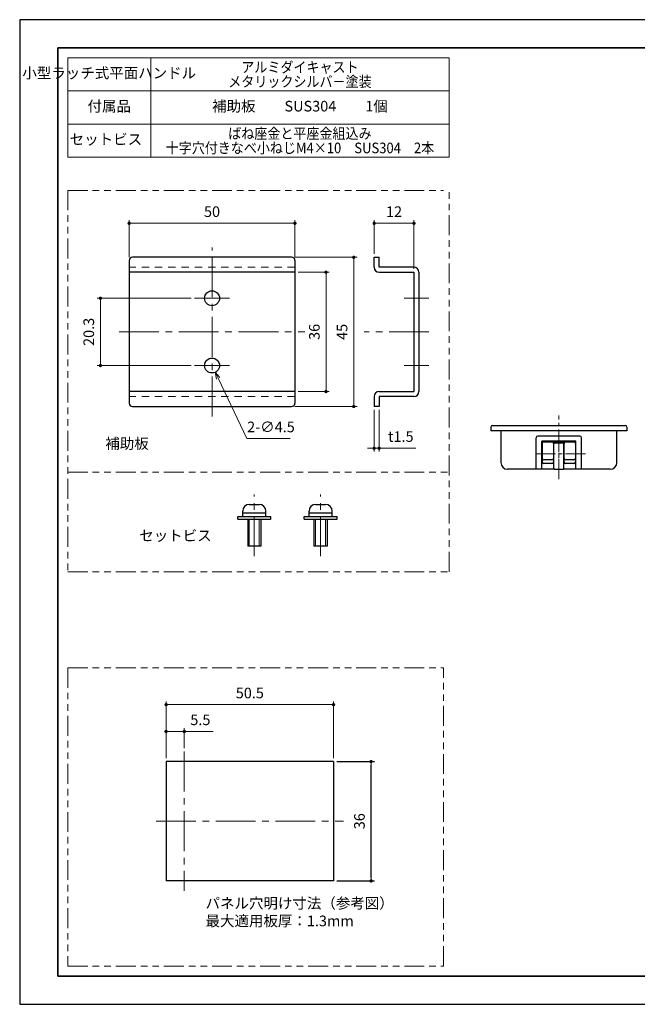
# Model space of a CAD drawing. Units: millimetres. Extents: x 1540 to 1960, y 436 to 733.
# Drawn here: x 1540 to 1726, y 436 to 733 of the extents above; entities that cross this region are included whole.
import ezdxf

# ---------------------------------------------------------------- set-up
doc = ezdxf.new("R2010")
doc.units = ezdxf.units.MM
doc.header["$PDSIZE"] = -3
for name, pattern in [('中心線1', [18, 12, -2, 2, -2]), ('中線', [2, 1, 1]), ('寸法線', [2, 1, 1]), ('想像線1', [14.5, 6, -1.5, 2, -1.5, 2, -1.5]), ('文字', [2, 1, 1]), ('細線', [2, 1, 1]), ('陰線1', [4, 2.2, -1.8])]:
    doc.linetypes.add(name, pattern=pattern)
for name, color, linetype, lineweight in [('AM_0', 7, '中線', 30), ('AM_11', 2, '想像線1', 13), ('AM_15', 6, '陰線1', 9), ('AM_2', 1, '細線', 13), ('AM_5', 3, '寸法線', 13), ('AM_6', 2, '文字', 13), ('AM_7', 4, '中心線1', 13), ('waku', 7, 'Continuous', 35)]:
    doc.layers.add(name, color=color, linetype=linetype, lineweight=lineweight)
doc.layers.add('size', color=5, linetype='Continuous', lineweight=25, plot=False)
doc.styles.get("Standard").update_dxf_attribs({"font": 'romans.shx', "width": 0.7, "bigfont": 'extfont.shx'})
doc.dimstyles.new('SYS$0', dxfattribs={"dimtxt": 3.2, "dimasz": 1, "dimexe": 1, "dimexo": 1, "dimgap": 1.5, "dimtad": 1, "dimdsep": 46, "dimtxsty": 'STANDARD', "dimblk": 'DOT', "dimcen": 0, "dimclrd": 256, "dimclre": 256, "dimclrt": 2, "dimadec": 0, "dimazin": 2, "dimtp": 0.1, "dimtm": 0.1, "dimtfac": 0.71, "dimtmove": 0, "dimatfit": 3, "dimldrblk": 'OPEN30', "dimfxl": 1, "dimlwd": -1, "dimlwe": -1, "dimarcsym": 1})
doc.dimstyles.new('SYS$3', dxfattribs={"dimtxt": 3.2, "dimasz": 2, "dimexe": 1, "dimexo": 1, "dimgap": 1.5, "dimtad": 1, "dimtoh": 1, "dimdsep": 46, "dimtxsty": 'STANDARD', "dimblk": 'OPEN30', "dimcen": 0, "dimclrd": 256, "dimclre": 256, "dimclrt": 2, "dimadec": 0, "dimazin": 2, "dimtp": 0.1, "dimtm": 0.1, "dimtfac": 0.71, "dimtofl": 0, "dimtmove": 0, "dimatfit": 3, "dimldrblk": 'OPEN30', "dimfxl": 1, "dimlwd": -1, "dimlwe": -1, "dimarcsym": 1})

# ---------------------------------------------------------------- blocks, each defined once
blk = doc.blocks.new('_Dot')
at = {"color": 0, "linetype": 'ByBlock', "lineweight": -2}
blk.add_line((-0.5, 0), (-1, 0), dxfattribs=at)
at = {"color": 0, "linetype": 'ByBlock', "const_width": 0.5}
blk.add_lwpolyline([(-0.25, 0, 1), (0.25, 0, 1)], format="xyb", close=True, dxfattribs=at)
blk = doc.blocks.new('*D86')
at = {"layer": 'AM_5', "transparency": 16777216}
for p, q in [((1583.86, 510.12), (1583.86, 527.29)), ((1584.86, 526.29), (1633.36, 526.29)), ((1634.36, 510.12), (1634.36, 527.29))]:
    blk.add_line(p, q, dxfattribs=at)
at = {"layer": 'Defpoints', "color": 0, "transparency": 16777216}
for p in [(1634.36, 526.29), (1583.86, 509.12), (1634.36, 509.12)]:
    blk.add_point(p, dxfattribs=at)
at = {"layer": 'AM_5', "transparency": 16777216, "rotation": 180}
blk.add_blockref('_Dot', (1583.86, 526.29), dxfattribs=at)
at = {"layer": 'AM_5', "transparency": 16777216}
blk.add_blockref('_Dot', (1634.36, 526.29), dxfattribs=at)
at = {"layer": 'AM_5', "color": 2, "transparency": 16777216, "insert": (1609.11, 529.39), "char_height": 3.2, "attachment_point": 5}
blk.add_mtext('50.5', dxfattribs=at)
blk = doc.blocks.new('_OPEN30')
at = {"color": 0, "linetype": 'ByBlock'}
for p, q in [((-1, 0.27), (0, 0)), ((0, 0), (-1, -0.27)), ((0, 0), (-1, 0))]:
    blk.add_line(p, q, dxfattribs=at)
blk = doc.blocks.new('*D88')
at = {"layer": 'AM_5', "transparency": 16777216}
for p, q in [((1623.71, 656.73), (1633.08, 656.73)), ((1632.08, 655.73), (1632.08, 621.73)), ((1623.71, 620.73), (1633.08, 620.73))]:
    blk.add_line(p, q, dxfattribs=at)
at = {"layer": 'Defpoints', "color": 0, "transparency": 16777216}
for p in [(1622.71, 656.73), (1622.71, 620.73), (1632.08, 620.73)]:
    blk.add_point(p, dxfattribs=at)
at = {"layer": 'AM_5', "transparency": 16777216}
for p, rotation in [((1632.08, 656.73), 90), ((1632.08, 620.73), 270)]:
    blk.add_blockref('_Dot', p, dxfattribs=dict(at, rotation=rotation))
at = {"layer": 'AM_5', "color": 2, "transparency": 16777216, "insert": (1628.98, 638.73), "char_height": 3.2, "attachment_point": 5, "rotation": 90}
blk.add_mtext('36', dxfattribs=at)
blk = doc.blocks.new('*D89')
at = {"layer": 'AM_5', "transparency": 16777216}
for p, q in [((1622.71, 661.23), (1641.44, 661.23)), ((1640.44, 660.23), (1640.44, 617.23)), ((1622.71, 616.23), (1641.44, 616.23))]:
    blk.add_line(p, q, dxfattribs=at)
at = {"layer": 'Defpoints', "color": 0, "transparency": 16777216}
for p in [(1621.71, 661.23), (1621.71, 616.23), (1640.44, 616.23)]:
    blk.add_point(p, dxfattribs=at)
at = {"layer": 'AM_5', "transparency": 16777216}
for p, rotation in [((1640.44, 661.23), 90), ((1640.44, 616.23), 270)]:
    blk.add_blockref('_Dot', p, dxfattribs=dict(at, rotation=rotation))
at = {"layer": 'AM_5', "color": 2, "transparency": 16777216, "insert": (1637.34, 638.73), "char_height": 3.2, "attachment_point": 5, "rotation": 90}
blk.add_mtext('45', dxfattribs=at)
blk = doc.blocks.new('*D90')
at = {"layer": 'AM_5', "transparency": 16777216}
for p, q in [((1572.71, 661.23), (1572.71, 672.48)), ((1621.71, 671.48), (1573.71, 671.48)), ((1622.71, 661.23), (1622.71, 672.48))]:
    blk.add_line(p, q, dxfattribs=at)
at = {"layer": 'Defpoints', "color": 0, "transparency": 16777216}
for p in [(1572.71, 671.48), (1572.71, 660.23), (1622.71, 660.23)]:
    blk.add_point(p, dxfattribs=at)
at = {"layer": 'AM_5', "transparency": 16777216, "rotation": 180}
blk.add_blockref('_Dot', (1572.71, 671.48), dxfattribs=at)
at = {"layer": 'AM_5', "transparency": 16777216}
blk.add_blockref('_Dot', (1622.71, 671.48), dxfattribs=at)
at = {"layer": 'AM_5', "color": 2, "transparency": 16777216, "insert": (1597.71, 674.58), "char_height": 3.2, "attachment_point": 5}
blk.add_mtext('50', dxfattribs=at)
blk = doc.blocks.new('*D91')
at = {"layer": 'AM_5', "transparency": 16777216}
for p, q in [((1646.6, 662.23), (1646.6, 672.48)), ((1657.6, 671.48), (1647.6, 671.48)), ((1658.6, 657.73), (1658.6, 672.48))]:
    blk.add_line(p, q, dxfattribs=at)
at = {"layer": 'Defpoints', "color": 0, "transparency": 16777216}
for p in [(1646.6, 671.48), (1646.6, 661.23), (1658.6, 656.73)]:
    blk.add_point(p, dxfattribs=at)
at = {"layer": 'AM_5', "transparency": 16777216, "rotation": 180}
blk.add_blockref('_Dot', (1646.6, 671.48), dxfattribs=at)
at = {"layer": 'AM_5', "transparency": 16777216}
blk.add_blockref('_Dot', (1658.6, 671.48), dxfattribs=at)
at = {"layer": 'AM_5', "color": 2, "transparency": 16777216, "insert": (1652.6, 674.58), "char_height": 3.2, "attachment_point": 5}
blk.add_mtext('12', dxfattribs=at)
blk = doc.blocks.new('*D92')
at = {"layer": 'AM_5', "transparency": 16777216}
for p, q in [((1608.17, 606.55), (1599.53, 624.74)), ((1621.29, 606.55), (1608.17, 606.55))]:
    blk.add_line(p, q, dxfattribs=at)
at = {"layer": 'Defpoints', "color": 0, "transparency": 16777216}
for p in [(1596.75, 630.62), (1598.68, 626.55)]:
    blk.add_point(p, dxfattribs=at)
at = {"layer": 'AM_5', "transparency": 16777216, "xscale": 2, "yscale": 2, "zscale": 2, "rotation": 115.3845864694028}
blk.add_blockref('_OPEN30', (1598.68, 626.55), dxfattribs=at)
at = {"layer": 'AM_5', "color": 2, "transparency": 16777216, "insert": (1615.48, 609.65), "char_height": 3.2, "attachment_point": 5}
blk.add_mtext('2-∅4.5', dxfattribs=at)
blk = doc.blocks.new('*D93')
at = {"layer": 'AM_5', "transparency": 16777216}
for p, q in [((1646.6, 615.23), (1646.6, 602.65)), ((1648.1, 615.23), (1648.1, 602.65)), ((1645.6, 603.65), (1644.6, 603.65)), ((1646.6, 603.65), (1648.1, 603.65)), ((1649.1, 603.65), (1659.18, 603.65))]:
    blk.add_line(p, q, dxfattribs=at)
at = {"layer": 'Defpoints', "color": 0, "transparency": 16777216}
for p in [(1646.6, 616.23), (1648.1, 616.23), (1648.1, 603.65)]:
    blk.add_point(p, dxfattribs=at)
at = {"layer": 'AM_5', "transparency": 16777216}
blk.add_blockref('_Dot', (1646.6, 603.65), dxfattribs=at)
at = {"layer": 'AM_5', "transparency": 16777216, "rotation": 180}
blk.add_blockref('_Dot', (1648.1, 603.65), dxfattribs=at)
at = {"layer": 'AM_5', "color": 2, "transparency": 16777216, "insert": (1654.64, 606.75), "char_height": 3.2, "attachment_point": 5}
blk.add_mtext('t1.5', dxfattribs=at)
blk = doc.blocks.new('*D95')
at = {"layer": 'AM_5', "transparency": 16777216}
for p, q in [((1591.46, 648.88), (1563.06, 648.88)), ((1564.06, 647.88), (1564.06, 629.58)), ((1591.46, 628.58), (1563.06, 628.58))]:
    blk.add_line(p, q, dxfattribs=at)
at = {"layer": 'Defpoints', "color": 0, "transparency": 16777216}
for p in [(1592.46, 648.88), (1564.06, 628.58), (1592.46, 628.58)]:
    blk.add_point(p, dxfattribs=at)
at = {"layer": 'AM_5', "transparency": 16777216}
for p, rotation in [((1564.06, 648.88), 90), ((1564.06, 628.58), 270)]:
    blk.add_blockref('_Dot', p, dxfattribs=dict(at, rotation=rotation))
at = {"layer": 'AM_5', "color": 2, "transparency": 16777216, "insert": (1560.96, 638.73), "char_height": 3.2, "attachment_point": 5, "rotation": 90}
blk.add_mtext('20.3', dxfattribs=at)
blk = doc.blocks.new('*D96')
at = {"layer": 'AM_5', "transparency": 16777216}
for p, q in [((1583.86, 510.12), (1583.86, 519.2)), ((1584.86, 518.2), (1588.36, 518.2)), ((1589.36, 513.12), (1589.36, 519.2)), ((1589.36, 518.2), (1598.05, 518.2))]:
    blk.add_line(p, q, dxfattribs=at)
at = {"layer": 'Defpoints', "color": 0, "transparency": 16777216}
for p in [(1583.86, 518.2), (1589.36, 512.12), (1583.86, 509.12)]:
    blk.add_point(p, dxfattribs=at)
at = {"layer": 'AM_5', "transparency": 16777216, "rotation": 180}
blk.add_blockref('_Dot', (1583.86, 518.2), dxfattribs=at)
at = {"layer": 'AM_5', "transparency": 16777216}
blk.add_blockref('_Dot', (1589.36, 518.2), dxfattribs=at)
at = {"layer": 'AM_5', "color": 2, "transparency": 16777216, "insert": (1594.2, 521.3), "char_height": 3.2, "attachment_point": 5}
blk.add_mtext('5.5', dxfattribs=at)

msp = doc.modelspace()

# ---------------------------------------------------------------- linework, layer by layer
at = {"layer": 'AM_0'}
for p, q in [((1572.712, 660.233), (1572.712, 617.233)), ((1621.712, 661.233), (1573.712, 661.233)), ((1622.712, 660.233), (1622.712, 617.233)), ((1646.601, 658.233), (1646.601, 661.233)), ((1646.601, 661.233), (1648.101, 661.233)), ((1648.101, 658.233), (1648.101, 661.233)), ((1622.712, 656.733), (1572.712, 656.733)), ((1658.601, 658.233), (1648.101, 658.233)), ((1648.101, 656.733), (1658.601, 656.733)), ((1658.601, 656.733), (1658.601, 620.733)), ((1660.101, 656.733), (1660.101, 620.733)), ((1622.712, 620.733), (1572.712, 620.733)), ((1648.101, 620.733), (1658.601, 620.733)), ((1646.601, 619.233), (1646.601, 616.233)), ((1648.101, 619.233), (1648.101, 616.233)), ((1658.601, 619.233), (1648.101, 619.233)), ((1573.712, 616.233), (1621.712, 616.233)), ((1648.101, 616.233), (1646.601, 616.233)), ((1608.96, 586.676), (1611.96, 586.676)), ((1628.96, 586.676), (1631.96, 586.676)), ((1605.46, 583.076), (1615.46, 583.076)), ((1605.46, 582.276), (1605.46, 583.076)), ((1605.46, 582.276), (1615.46, 582.276)), ((1606.96, 583.076), (1606.96, 584.676)), ((1613.96, 584.076), (1606.96, 584.076)), ((1608.46, 582.276), (1608.46, 574.076)), ((1612.46, 582.276), (1612.46, 574.076)), ((1613.96, 583.076), (1613.96, 584.676)), ((1615.46, 582.276), (1615.46, 583.076)), ((1625.46, 583.076), (1635.46, 583.076)), ((1625.46, 582.276), (1625.46, 583.076)), ((1625.46, 582.276), (1635.46, 582.276)), ((1626.96, 583.076), (1626.96, 584.676)), ((1633.96, 584.076), (1626.96, 584.076)), ((1628.46, 582.276), (1628.46, 574.076)), ((1632.46, 582.276), (1632.46, 574.076)), ((1633.96, 583.076), (1633.96, 584.676)), ((1635.46, 582.276), (1635.46, 583.076)), ((1612.46, 574.076), (1608.46, 574.076)), ((1632.46, 574.076), (1628.46, 574.076))]:
    msp.add_line(p, q, dxfattribs=at)
at = {"layer": 'AM_0', "color": 4, "linetype": 'Continuous'}
for p, q in [((1681.795, 609.991), (1681.795, 608.891)), ((1722.795, 608.891), (1681.795, 608.891)), ((1682.295, 610.491), (1722.295, 610.491)), ((1684.795, 608.891), (1684.795, 599.291)), ((1719.795, 599.291), (1719.795, 608.891)), ((1722.795, 609.991), (1722.795, 608.891)), ((1695.445, 597.291), (1695.445, 606.791)), ((1708.645, 607.291), (1695.945, 607.291)), ((1709.145, 597.291), (1709.145, 606.791)), ((1697.195, 597.291), (1697.195, 605.791)), ((1707.395, 605.791), (1697.195, 605.791)), ((1707.395, 597.291), (1707.395, 605.791)), ((1701.011, 597.291), (1686.795, 597.291)), ((1700.795, 598.991), (1697.195, 598.991)), ((1717.795, 597.291), (1703.578, 597.291)), ((1707.395, 598.991), (1703.795, 598.991))]:
    msp.add_line(p, q, dxfattribs=at)
at = {"layer": 'AM_0', "color": 1}
for p, q in [((1697.295, 605.091), (1697.295, 599.491)), ((1697.795, 605.591), (1706.795, 605.591)), ((1700.695, 605.091), (1700.695, 599.491)), ((1703.895, 599.491), (1703.895, 605.091)), ((1707.295, 605.091), (1707.295, 599.491)), ((1700.195, 600.091), (1697.795, 600.091)), ((1706.795, 600.091), (1704.395, 600.091))]:
    msp.add_line(p, q, dxfattribs=at)
at = {"layer": 'AM_0', "color": 6, "ltscale": 0.5}
for p, q in [((1700.795, 597.579), (1700.795, 605.004)), ((1703.795, 597.579), (1703.795, 605.004))]:
    msp.add_line(p, q, dxfattribs=at)
at = {"layer": 'AM_0', "color": 6}
for p, q in [((1701.095, 605.304), (1703.495, 605.304)), ((1701.095, 597.279), (1703.495, 597.279))]:
    msp.add_line(p, q, dxfattribs=at)
at = {"layer": 'AM_0', "lineweight": 30}
for p, q in [((1634.357, 509.124), (1583.857, 509.124)), ((1583.857, 509.124), (1583.857, 473.124)), ((1634.357, 509.124), (1634.357, 473.124)), ((1634.357, 473.124), (1583.857, 473.124))]:
    msp.add_line(p, q, dxfattribs=at)
at = {"layer": 'AM_0'}
for centre in [(1597.712, 648.883), (1597.712, 628.583)]:
    msp.add_circle(centre, 2.25, dxfattribs=at)
for centre, radius, start, end in [((1573.712, 660.233), 1, 90, 180), ((1621.712, 660.233), 1, 0, 90), ((1648.101, 658.233), 1.5, 180, 270), ((1658.601, 656.733), 1.5, 0, 90), ((1648.101, 619.233), 1.5, 90, 180), ((1658.601, 620.733), 1.5, 270, 0), ((1573.712, 617.233), 1, 180, 270), ((1621.712, 617.233), 1, 270, 0), ((1608.96, 584.676), 2, 90, 180), ((1611.96, 584.676), 2, 0, 90), ((1628.96, 584.676), 2, 90, 180), ((1631.96, 584.676), 2, 0, 90)]:
    msp.add_arc(centre, radius, start, end, dxfattribs=at)
at = {"layer": 'AM_0', "color": 4, "linetype": 'Continuous'}
for centre, radius, start, end in [((1682.295, 609.991), 0.5, 90, 180), ((1722.295, 609.991), 0.5, 0, 90), ((1695.945, 606.791), 0.5, 90, 180), ((1708.645, 606.791), 0.5, 0, 90), ((1686.795, 599.291), 2, 180, 270), ((1717.795, 599.291), 2, 270, 0)]:
    msp.add_arc(centre, radius, start, end, dxfattribs=at)
at = {"layer": 'AM_0', "color": 1}
for centre, start, end in [((1697.795, 605.091), 90, 180), ((1700.195, 605.091), 0, 90), ((1704.395, 605.091), 90, 180), ((1706.795, 605.091), 0, 90), ((1697.795, 600.591), 180, 270), ((1700.195, 600.591), 270, 0), ((1704.395, 600.591), 180, 270), ((1706.795, 600.591), 270, 0), ((1697.795, 599.491), 180, 270), ((1700.195, 599.491), 270, 0), ((1704.395, 599.491), 180, 270), ((1706.795, 599.491), 270, 0)]:
    msp.add_arc(centre, 0.5, start, end, dxfattribs=at)
at = {"layer": 'AM_0', "color": 6}
for centre, start, end in [((1701.095, 605.004), 90, 180), ((1703.495, 605.004), 360, 90), ((1701.095, 597.579), 180, 270), ((1703.495, 597.579), 270, 0)]:
    msp.add_arc(centre, 0.3, start, end, dxfattribs=at)
at = {"layer": 'AM_11'}
for p, q in [((1554.219, 681.403), (1667.509, 681.403)), ((1554.219, 681.403), (1554.219, 566.403)), ((1669.219, 566.403), (1669.219, 681.403)), ((1554.219, 596.403), (1669.219, 596.403)), ((1554.219, 566.403), (1669.219, 566.403)), ((1554.219, 537.403), (1554.219, 447.403)), ((1554.219, 537.403), (1667.509, 537.403)), ((1667.509, 447.403), (1667.509, 537.403)), ((1554.219, 447.403), (1667.509, 447.403))]:
    msp.add_line(p, q, dxfattribs=at)
at = {"layer": 'AM_15'}
for p, q in [((1622.712, 658.233), (1572.712, 658.233)), ((1622.712, 619.233), (1572.712, 619.233))]:
    msp.add_line(p, q, dxfattribs=at)
at = {"layer": 'AM_2'}
for p, q in [((1608.96, 582.276), (1608.96, 574.076)), ((1611.96, 582.276), (1611.96, 574.076)), ((1628.96, 582.276), (1628.96, 574.076)), ((1631.96, 582.276), (1631.96, 574.076))]:
    msp.add_line(p, q, dxfattribs=at)
at = {"layer": 'AM_5'}
for p, q in [((1554.219, 721.403), (1554.219, 691.403)), ((1554.219, 721.403), (1669.219, 721.403)), ((1579.219, 721.403), (1579.219, 691.403)), ((1669.219, 721.403), (1669.219, 691.403)), ((1554.219, 711.403), (1669.219, 711.403)), ((1554.219, 701.403), (1669.219, 701.403)), ((1554.219, 691.403), (1669.219, 691.403))]:
    msp.add_line(p, q, dxfattribs=at)
at = {"layer": 'AM_7'}
for p, q in [((1597.712, 613.233), (1597.712, 664.233)), ((1592.462, 648.883), (1602.962, 648.883)), ((1663.101, 648.883), (1655.601, 648.883)), ((1569.712, 638.733), (1625.712, 638.733)), ((1663.101, 638.733), (1643.601, 638.733)), ((1592.462, 628.583), (1602.962, 628.583)), ((1655.601, 628.583), (1663.101, 628.583)), ((1610.46, 571.076), (1610.46, 589.676)), ((1630.46, 571.076), (1630.46, 589.676)), ((1589.357, 512.124), (1589.357, 470.124)), ((1580.857, 491.124), (1637.357, 491.124))]:
    msp.add_line(p, q, dxfattribs=at)
at = {"layer": 'AM_7', "ltscale": 0.5}
for p, q in [((1702.295, 594.291), (1702.295, 613.491)), ((1702.295, 608.591), (1702.295, 595.991)), ((1710.295, 601.991), (1694.295, 601.991))]:
    msp.add_line(p, q, dxfattribs=at)
at = {"layer": 'size'}
for p, q in [((1959.719, 732.903), (1539.719, 732.903)), ((1539.719, 732.903), (1539.719, 435.903)), ((1539.719, 435.903), (1959.719, 435.903))]:
    msp.add_line(p, q, dxfattribs=at)
at = {"layer": 'waku'}
for p, q in [((1551.219, 724.403), (1551.219, 444.403)), ((1948.219, 724.403), (1551.219, 724.403)), ((1551.219, 444.403), (1948.219, 444.403))]:
    msp.add_line(p, q, dxfattribs=at)

# ---------------------------------------------------------------- texts
at = {"layer": 'AM_6', "char_height": 3.2, "attachment_point": 5}
for s, insert, width in [('小型ラッチ式平面ハンドル', (1566.719, 716.403), 25), ('付属品', (1566.719, 706.403), 25), ('補助板\u3000\u3000SUS304\u3000\u30001個', (1624.219, 706.403), 90), ('セットビス', (1565.719, 696.403), 23), ('セットビス', (1586.685, 576.862), 23)]:
    msp.add_mtext(s, dxfattribs=dict(at, insert=insert, width=width))
at = {"layer": 'AM_6', "color": 2, "char_height": 3.2, "width": 90, "attachment_point": 5, "line_spacing_factor": 0.818182}
for s, insert in [('{\\W0.9;アルミダイキャスト\\Pメタリックシルバ－塗装}', (1624.219, 716.403)), ('{\\W0.9;ばね座金と平座金組込み\\P十字穴付きなべ小ねじM4×10\u3000SUS304\u30002本}', (1624.219, 696.403))]:
    msp.add_mtext(s, dxfattribs=dict(at, insert=insert))
at = {"layer": 'AM_6', "color": 2, "insert": (1572.081, 604.64), "char_height": 3.2, "width": 30, "attachment_point": 5}
msp.add_mtext('補助板', dxfattribs=at)
at = {"layer": 'AM_6', "insert": (1595.754, 467.993), "char_height": 3.2, "attachment_point": 1}
msp.add_mtext_dynamic_manual_height_columns('パネル穴明け寸法（参考図）\\P最大適用板厚：1.3mm', width=36.57047, gutter_width=16, heights=[14.48], dxfattribs=at)

# ---------------------------------------------------------------- dimensions: what is measured, and where the dimension line sits
at = {"layer": 'AM_5'}
for base, p1, p2, picture, middle in [((1572.712, 671.477), (1622.712, 660.233), (1572.712, 660.233), '*D90', (1597.712, 674.577)), ((1646.601, 671.477), (1658.601, 656.733), (1646.601, 661.233), '*D91', (1652.601, 674.577))]:
    dim = msp.add_linear_dim(base=base, p1=p1, p2=p2, dimstyle='SYS$0', override={"dimtm": 0}, dxfattribs=at)
    dim.commit()
    dim.dimension.update_dxf_attribs({"geometry": picture, "text_midpoint": middle})
for base, p1, p2, picture, middle in [((1640.44, 616.233), (1621.712, 661.233), (1621.712, 616.233), '*D89', (1640.44, 638.733)), ((1632.083, 620.733), (1622.712, 656.733), (1622.712, 620.733), '*D88', (1632.083, 638.733))]:
    dim = msp.add_linear_dim(base=base, p1=p1, p2=p2, angle=270, dimstyle='SYS$0', override={"dimtm": 0}, dxfattribs=at)
    dim.commit()
    dim.dimension.update_dxf_attribs({"geometry": picture, "text_midpoint": middle, "dimtype": 160})
dim = msp.add_linear_dim(base=(1564.058, 628.583), p1=(1592.462, 648.883), p2=(1592.462, 628.583), angle=90, dimstyle='SYS$0', override={"dimtm": 0}, dxfattribs=at)
dim.commit()
dim.dimension.update_dxf_attribs({"geometry": '*D95', "text_midpoint": (1560.958, 638.733)})
dim = msp.add_diameter_dim_2p(p1=(1596.747, 630.616), p2=(1598.676, 626.551), text='2-<>', dimstyle='SYS$3', override={"dimtm": 0}, dxfattribs=at)
dim.commit()
dim.dimension.update_dxf_attribs({"geometry": '*D92', "text_midpoint": (1615.481, 606.548), "dimtype": 163})
dim = msp.add_linear_dim(base=(1648.101, 603.649), p1=(1646.601, 616.233), p2=(1648.101, 616.233), text='t<>', dimstyle='SYS$0', override={"dimtm": 0}, dxfattribs=at)
dim.commit()
dim.dimension.update_dxf_attribs({"geometry": '*D93', "text_midpoint": (1654.641, 606.749)})
at = {"layer": 'AM_5', "color": 6}
dim = msp.add_linear_dim(base=(1634.357, 526.294), p1=(1583.857, 509.124), p2=(1634.357, 509.124), dimstyle='SYS$0', override={"dimtp": 0.05, "dimtm": 0}, dxfattribs=at)
dim.commit()
dim.dimension.update_dxf_attribs({"geometry": '*D86', "text_midpoint": (1609.107, 526.294), "dimtype": 160})
at = {"layer": 'AM_5'}
dim = msp.add_linear_dim(base=(1583.857, 518.202), p1=(1589.357, 512.124), p2=(1583.857, 509.124), dimstyle='SYS$0', override={"dimtm": 0}, dxfattribs=at)
dim.commit()
dim.dimension.update_dxf_attribs({"geometry": '*D96', "text_midpoint": (1594.204, 518.202), "dimtype": 160})
at = {"layer": 'AM_5', "color": 6}
msp.add_linear_dim(base=(1645.678, 509.124), p1=(1634.357, 473.124), p2=(1634.357, 509.124), angle=90, dimstyle='SYS$0', override={"dimtp": 0.05, "dimtm": 0}, dxfattribs=at).render()

doc.saveas('drawing.dxf')
